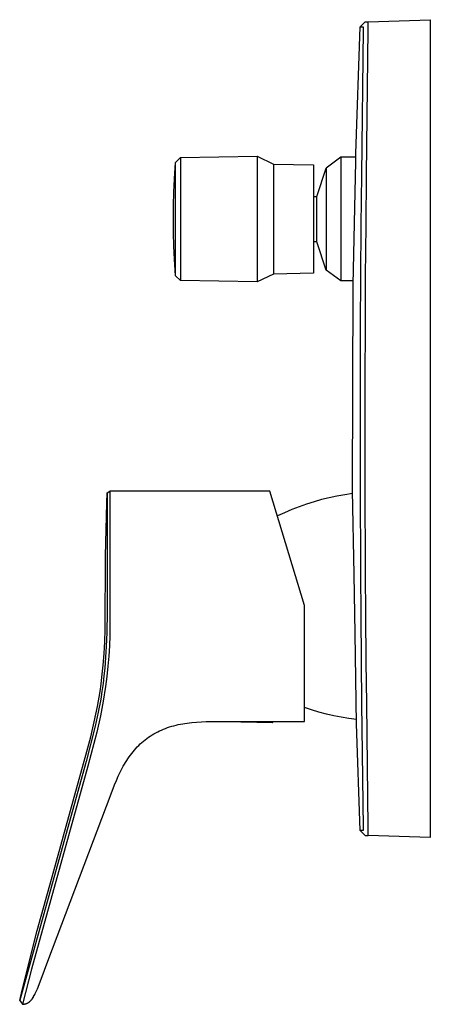
# Model space of a CAD drawing. Units: millimetres. Extents: x -204 to 204, y -236 to 236.
# Drawn here: x -204 to -126, y 49 to 236 of the extents above; entities that cross this region are included whole.
import ezdxf

# ---------------------------------------------------------------- set-up
doc = ezdxf.new("R2010")
doc.units = ezdxf.units.MM
doc.header["$MEASUREMENT"] = 0
doc.layers.add('Default', color=7, linetype='Continuous', true_color=0x000000)

msp = doc.modelspace()

# ---------------------------------------------------------------- linework, layer by layer
at = {"layer": 'Default', "color": 7, "true_color": 0xffffff}
for p, q in [((-140.43, 210.73), (-139.65, 234.89)), ((-139.65, 234.89), (-138.69, 235.85)), ((-139.65, 234.89), (-139.05, 234.89)), ((-139.05, 234.89), (-139.05, 234.88)), ((-139.05, 234.88), (-139.05, 234.39)), ((-138.69, 235.85), (-138.09, 235.87)), ((-138.1, 235.33), (-138.09, 235.87)), ((-138.09, 234.48), (-138.1, 235.33)), ((-138.09, 235.87), (-126.27, 236.26)), ((-138.09, 235.87), (-138.09, 235.87)), ((-126.27, 236.26), (-126.27, 80.32)), ((-139.05, 234.39), (-139.39, 206.69)), ((-138.42, 206.71), (-138.09, 234.48)), ((-140.46, 209.2), (-140.43, 210.73)), ((-175, 205.9), (-174.82, 209.03)), ((-174.82, 209.03), (-173.84, 209.96)), ((-174.82, 187.43), (-174.82, 209.03)), ((-173.84, 209.96), (-159.22, 210.22)), ((-173.84, 209.96), (-173.84, 186.51)), ((-159.22, 210.22), (-156.12, 208.7)), ((-159.22, 210.22), (-159.22, 208.75)), ((-159.22, 208.75), (-159.22, 186.25)), ((-156.12, 208.7), (-148.5, 208.56)), ((-156.12, 208.7), (-156.12, 187.77)), ((-148.5, 208.56), (-148.5, 187.9)), ((-143.28, 210.02), (-146.13, 207.94)), ((-140.44, 210.02), (-143.28, 210.02)), ((-143.28, 210.02), (-143.28, 210.02)), ((-143.28, 210.02), (-143.28, 210.02)), ((-143.28, 210.02), (-143.28, 210.02)), ((-143.28, 210.02), (-143.28, 210.02)), ((-143.28, 210.02), (-143.28, 210.01)), ((-143.28, 210.01), (-143.28, 209.97)), ((-143.28, 209.97), (-143.28, 209.8)), ((-143.28, 209.8), (-143.28, 209.1)), ((-143.28, 209.1), (-143.28, 206.66)), ((-140.93, 185.73), (-140.46, 209.2)), ((-147.87, 202.56), (-146.13, 207.94)), ((-146.13, 207.94), (-146.13, 207.94)), ((-146.13, 207.94), (-146.13, 191.44)), ((-143.28, 206.66), (-143.28, 186.44)), ((-139.39, 206.69), (-139.47, 197.03)), ((-138.51, 197.02), (-138.42, 206.71)), ((-175.11, 203.39), (-175, 205.9)), ((-175.18, 200.82), (-175.11, 203.39)), ((-148.5, 202.56), (-147.87, 202.56)), ((-147.87, 195.21), (-147.87, 202.56)), ((-175.2, 198.23), (-175.18, 200.82)), ((-175.18, 195.64), (-175.2, 198.23)), ((-175.11, 193.07), (-175.18, 195.64)), ((-139.48, 197), (-139.55, 187.35)), ((-139.47, 197.03), (-139.48, 197)), ((-138.58, 187.34), (-138.51, 196.99)), ((-138.51, 196.99), (-138.51, 197.02)), ((-147.87, 193.91), (-148.5, 193.91)), ((-147.87, 194.26), (-147.87, 195.21)), ((-147.87, 193.99), (-147.87, 194.26)), ((-147.87, 193.93), (-147.87, 193.99)), ((-147.87, 193.91), (-147.87, 193.93)), ((-146.13, 188.53), (-147.87, 193.91)), ((-147.87, 193.91), (-147.87, 193.91)), ((-147.87, 193.91), (-147.87, 193.91)), ((-147.87, 193.91), (-147.87, 193.91)), ((-147.87, 193.91), (-147.87, 193.91)), ((-147.87, 193.91), (-147.87, 193.91)), ((-175, 190.57), (-175.11, 193.07)), ((-174.82, 187.43), (-175, 190.57)), ((-146.13, 191.44), (-146.13, 188.53)), ((-156.12, 187.77), (-159.22, 186.25)), ((-148.5, 187.9), (-156.12, 187.77)), ((-143.28, 186.44), (-146.13, 188.53)), ((-173.84, 186.51), (-174.82, 187.43)), ((-174.82, 187.43), (-174.82, 187.43)), ((-159.22, 186.25), (-173.84, 186.51)), ((-140.91, 186.44), (-143.28, 186.44)), ((-139.55, 187.35), (-139.6, 177.67)), ((-138.64, 177.66), (-138.58, 187.34)), ((-141.08, 146.48), (-140.93, 185.73)), ((-139.6, 177.67), (-139.64, 167.98)), ((-138.67, 167.98), (-138.64, 177.66)), ((-139.64, 167.98), (-139.65, 159.19)), ((-138.69, 159.19), (-138.67, 167.98)), ((-139.65, 159.19), (-139.65, 158.3)), ((-139.65, 158.3), (-139.65, 152.94)), ((-138.69, 158.3), (-138.69, 159.19)), ((-138.68, 152.94), (-138.69, 158.3)), ((-139.65, 152.94), (-139.64, 147.59)), ((-138.67, 147.59), (-138.68, 152.94)), ((-140.8, 130.5), (-141.08, 146.48)), ((-139.64, 147.59), (-139.56, 130.89)), ((-138.59, 130.89), (-138.67, 147.59)), ((-187.89, 144.05), (-187.81, 146.04)), ((-187.81, 146.04), (-187.28, 146.39)), ((-187.81, 146.04), (-187.8, 145.69)), ((-187.8, 145.69), (-187.79, 123.32)), ((-187.28, 146.39), (-187.28, 146.04)), ((-156.83, 146.39), (-187.28, 146.39)), ((-187.28, 146.04), (-187.28, 127.17)), ((-150.26, 124.58), (-156.83, 146.39)), ((-146.96, 144.75), (-148.41, 144.34)), ((-145.5, 145.11), (-146.96, 144.75)), ((-144.04, 145.43), (-145.5, 145.11)), ((-142.56, 145.69), (-144.04, 145.43)), ((-141.07, 145.91), (-142.56, 145.69)), ((-188.14, 134.06), (-187.89, 144.05)), ((-152.65, 142.85), (-154.04, 142.26)), ((-151.26, 143.39), (-152.65, 142.85)), ((-149.84, 143.89), (-151.26, 143.39)), ((-148.41, 144.34), (-149.84, 143.89)), ((-154.04, 142.26), (-155.4, 141.63)), ((-188.16, 132.09), (-188.14, 134.06)), ((-188.18, 122.01), (-188.16, 132.09)), ((-140.61, 119.21), (-140.8, 130.5)), ((-139.56, 130.89), (-139.5, 122.54)), ((-138.53, 122.55), (-138.59, 130.89)), ((-187.28, 127.17), (-187.32, 118.83)), ((-150.26, 102.45), (-150.26, 124.58)), ((-187.79, 123.32), (-187.87, 119.41)), ((-139.5, 122.54), (-139.43, 114.2)), ((-138.46, 114.2), (-138.53, 122.55)), ((-188.22, 120), (-188.18, 122.01)), ((-188.25, 117.72), (-188.22, 120)), ((-187.87, 119.41), (-187.98, 116.77)), ((-187.32, 118.83), (-187.39, 116.85)), ((-140.32, 101.98), (-140.61, 119.21)), ((-188.36, 115.44), (-188.25, 117.72)), ((-187.98, 116.77), (-188.1, 114.7)), ((-187.39, 116.85), (-187.5, 114.91)), ((-188.55, 113.16), (-188.36, 115.44)), ((-188.1, 114.7), (-188.27, 112.64)), ((-187.5, 114.91), (-187.66, 112.97)), ((-188.8, 110.89), (-188.55, 113.16)), ((-187.66, 112.97), (-187.86, 111.04)), ((-139.43, 114.2), (-139.42, 113.83)), ((-139.42, 113.83), (-139.35, 105.87)), ((-138.46, 113.83), (-138.46, 114.2)), ((-138.38, 105.86), (-138.46, 113.83)), ((-188.97, 109.54), (-188.8, 110.89)), ((-188.42, 111.15), (-188.59, 109.67)), ((-188.27, 112.64), (-188.42, 111.15)), ((-187.86, 111.04), (-188.11, 109.11)), ((-189.17, 108.19), (-188.97, 109.54)), ((-188.59, 109.67), (-188.8, 108.19)), ((-188.11, 109.11), (-188.56, 106.32)), ((-189.68, 105.29), (-189.17, 108.19)), ((-188.8, 108.19), (-189.04, 106.71)), ((-190.28, 102.41), (-189.68, 105.29)), ((-189.04, 106.71), (-189.51, 104.22)), ((-188.56, 106.32), (-189.09, 103.54)), ((-139.35, 105.87), (-139.05, 82.19)), ((-138.09, 82.21), (-138.38, 105.86)), ((-189.51, 104.22), (-190.09, 101.53)), ((-189.09, 103.54), (-189.79, 100.39)), ((-148.88, 104.64), (-150.26, 105.09)), ((-147.48, 104.23), (-148.88, 104.64)), ((-146.07, 103.86), (-147.48, 104.23)), ((-144.65, 103.54), (-146.07, 103.86)), ((-143.22, 103.26), (-144.65, 103.54)), ((-141.78, 103.03), (-143.22, 103.26)), ((-190.09, 101.53), (-191.79, 94.84)), ((-190.95, 99.55), (-190.28, 102.41)), ((-176.3, 101.27), (-175.91, 101.41)), ((-175.91, 101.41), (-175.5, 101.53)), ((-175.5, 101.53), (-175.1, 101.64)), ((-175.1, 101.64), (-174.69, 101.75)), ((-174.69, 101.75), (-174.27, 101.85)), ((-174.27, 101.85), (-173.85, 101.93)), ((-173.85, 101.93), (-173.42, 102.01)), ((-173.42, 102.01), (-172.99, 102.09)), ((-172.99, 102.09), (-172.56, 102.15)), ((-172.56, 102.15), (-171.68, 102.25)), ((-171.68, 102.25), (-170.78, 102.33)), ((-170.78, 102.33), (-169.87, 102.39)), ((-169.87, 102.39), (-168.94, 102.42)), ((-168.94, 102.42), (-168, 102.44)), ((-168, 102.44), (-166.08, 102.45)), ((-166.08, 102.45), (-156.45, 102.45)), ((-162.34, 102.29), (-162.41, 102.45)), ((-156.33, 102.19), (-162.34, 102.29)), ((-156.45, 102.45), (-150.26, 102.45)), ((-156.45, 102.45), (-156.33, 102.19)), ((-140.34, 102.84), (-141.78, 103.03)), ((-139.65, 81.69), (-140.32, 101.98)), ((-191.7, 96.7), (-190.95, 99.55)), ((-189.79, 100.39), (-191.48, 93.91)), ((-179.93, 99.43), (-179.6, 99.66)), ((-179.6, 99.66), (-179.26, 99.87)), ((-179.26, 99.87), (-178.91, 100.08)), ((-178.91, 100.08), (-178.56, 100.28)), ((-178.56, 100.28), (-178.19, 100.47)), ((-178.19, 100.47), (-177.83, 100.65)), ((-177.83, 100.65), (-177.46, 100.82)), ((-177.46, 100.82), (-177.08, 100.98)), ((-177.08, 100.98), (-176.69, 101.13)), ((-176.69, 101.13), (-176.3, 101.27)), ((-182.07, 97.59), (-181.79, 97.88)), ((-181.79, 97.88), (-181.5, 98.16)), ((-181.5, 98.16), (-181.2, 98.43)), ((-181.2, 98.43), (-180.89, 98.7)), ((-180.89, 98.7), (-180.58, 98.95)), ((-180.58, 98.95), (-180.26, 99.2)), ((-180.26, 99.2), (-179.93, 99.43)), ((-194.26, 87.34), (-191.7, 96.7)), ((-183.63, 95.7), (-183.39, 96.03)), ((-183.39, 96.03), (-183.14, 96.36)), ((-183.14, 96.36), (-182.88, 96.68)), ((-182.88, 96.68), (-182.62, 96.99)), ((-182.62, 96.99), (-182.35, 97.3)), ((-182.35, 97.3), (-182.07, 97.59)), ((-191.79, 94.84), (-204.42, 49.33)), ((-191.48, 93.91), (-202.22, 55.23)), ((-184.94, 93.54), (-184.74, 93.92)), ((-184.74, 93.92), (-184.53, 94.29)), ((-184.53, 94.29), (-184.31, 94.65)), ((-184.31, 94.65), (-184.09, 95)), ((-184.09, 95), (-183.86, 95.35)), ((-183.86, 95.35), (-183.63, 95.7)), ((-185.7, 91.99), (-185.33, 92.78)), ((-185.33, 92.78), (-184.94, 93.54)), ((-187.07, 88.66), (-186.4, 90.36)), ((-186.4, 90.36), (-186.06, 91.18)), ((-186.06, 91.18), (-185.7, 91.99)), ((-199.09, 56.76), (-187.07, 88.66)), ((-197.98, 73.96), (-194.26, 87.34)), ((-139.05, 81.69), (-139.65, 81.69)), ((-139.65, 81.69), (-138.69, 80.73)), ((-139.05, 82.19), (-139.05, 81.69)), ((-138.69, 80.73), (-138.09, 80.71)), ((-138.09, 80.71), (-138.09, 82.21)), ((-126.27, 80.32), (-138.09, 80.71)), ((-201.12, 62.58), (-197.98, 73.96)), ((-204, 51.23), (-201.12, 62.58)), ((-200.37, 53.34), (-199.09, 56.76)), ((-202.22, 55.23), (-203.92, 48.52)), ((-201.08, 51.5), (-200.37, 53.34)), ((-204.47, 49.25), (-204, 51.23)), ((-201.5, 50.57), (-201.32, 50.96)), ((-201.32, 50.96), (-201.08, 51.5)), ((-204.46, 49.25), (-204.47, 49.25)), ((-204.47, 49.25), (-204.47, 49.25)), ((-204.47, 49.25), (-204.47, 49.25)), ((-204.47, 49.25), (-204.47, 49.25)), ((-204.47, 49.25), (-203.92, 48.52)), ((-204.45, 49.26), (-204.46, 49.25)), ((-204.46, 49.25), (-204.46, 49.25)), ((-204.46, 49.25), (-204.46, 49.25)), ((-204.46, 49.25), (-204.46, 49.25)), ((-204.46, 49.25), (-204.46, 49.25)), ((-204.46, 49.25), (-204.46, 49.25)), ((-204.46, 49.25), (-204.46, 49.25)), ((-204.46, 49.25), (-204.46, 49.25)), ((-204.46, 49.25), (-204.46, 49.25)), ((-204.46, 49.25), (-204.46, 49.25)), ((-204.46, 49.25), (-204.46, 49.25)), ((-204.46, 49.25), (-204.46, 49.25)), ((-204.46, 49.25), (-204.46, 49.25)), ((-204.46, 49.25), (-204.46, 49.25)), ((-204.46, 49.25), (-204.46, 49.25)), ((-204.46, 49.25), (-204.46, 49.25)), ((-204.46, 49.25), (-204.46, 49.25)), ((-204.46, 49.25), (-204.46, 49.25)), ((-204.46, 49.25), (-204.46, 49.25)), ((-204.44, 49.26), (-204.45, 49.26)), ((-204.45, 49.26), (-204.45, 49.26)), ((-204.45, 49.26), (-204.45, 49.26)), ((-204.45, 49.26), (-204.45, 49.26)), ((-204.43, 49.28), (-204.44, 49.27)), ((-204.44, 49.27), (-204.44, 49.27)), ((-204.44, 49.27), (-204.44, 49.27)), ((-204.44, 49.27), (-204.44, 49.27)), ((-204.44, 49.27), (-204.44, 49.26)), ((-204.44, 49.26), (-204.44, 49.26)), ((-204.44, 49.26), (-204.44, 49.26)), ((-204.44, 49.26), (-204.44, 49.26)), ((-204.44, 49.26), (-204.44, 49.26)), ((-204.44, 49.26), (-204.44, 49.26)), ((-204.44, 49.26), (-204.44, 49.26)), ((-204.44, 49.26), (-204.44, 49.26)), ((-204.44, 49.26), (-204.44, 49.26)), ((-204.44, 49.26), (-204.44, 49.26)), ((-204.44, 49.26), (-204.44, 49.26)), ((-204.44, 49.26), (-204.44, 49.26)), ((-204.44, 49.26), (-204.44, 49.26)), ((-204.44, 49.26), (-204.44, 49.26)), ((-204.44, 49.26), (-204.44, 49.26)), ((-204.44, 49.26), (-204.44, 49.26)), ((-204.44, 49.26), (-204.44, 49.26)), ((-204.44, 49.26), (-204.44, 49.26)), ((-204.44, 49.26), (-204.44, 49.26)), ((-204.44, 49.26), (-204.44, 49.26)), ((-204.44, 49.26), (-204.44, 49.26)), ((-204.44, 49.26), (-204.44, 49.26)), ((-204.44, 49.26), (-204.44, 49.26)), ((-204.44, 49.26), (-204.44, 49.26)), ((-204.44, 49.26), (-204.44, 49.26)), ((-204.44, 49.26), (-204.44, 49.26)), ((-204.44, 49.26), (-204.44, 49.26)), ((-204.44, 49.26), (-204.44, 49.26)), ((-204.44, 49.26), (-204.44, 49.26)), ((-204.44, 49.26), (-204.44, 49.26)), ((-204.44, 49.26), (-204.44, 49.26)), ((-204.44, 49.26), (-204.44, 49.26)), ((-204.44, 49.26), (-204.44, 49.26)), ((-204.44, 49.26), (-204.44, 49.26)), ((-204.44, 49.26), (-204.44, 49.26)), ((-204.44, 49.26), (-204.44, 49.26)), ((-204.44, 49.26), (-204.44, 49.26)), ((-204.44, 49.26), (-204.44, 49.26)), ((-204.42, 49.33), (-204.43, 49.28)), ((-202.92, 48.79), (-202.86, 48.83)), ((-202.86, 48.83), (-202.8, 48.87)), ((-202.8, 48.87), (-202.74, 48.91)), ((-202.74, 48.91), (-202.68, 48.95)), ((-202.68, 48.95), (-202.62, 48.99)), ((-202.62, 48.99), (-202.57, 49.04)), ((-202.57, 49.04), (-202.51, 49.09)), ((-202.51, 49.09), (-202.46, 49.13)), ((-202.46, 49.13), (-202.4, 49.19)), ((-202.4, 49.19), (-202.35, 49.24)), ((-202.35, 49.24), (-202.3, 49.29)), ((-202.3, 49.29), (-202.26, 49.35)), ((-202.26, 49.35), (-202.21, 49.4)), ((-202.21, 49.4), (-202.16, 49.46)), ((-202.16, 49.46), (-202.12, 49.52)), ((-202.12, 49.52), (-202.07, 49.59)), ((-202.07, 49.59), (-202.02, 49.65)), ((-202.02, 49.65), (-201.93, 49.79)), ((-201.93, 49.79), (-201.87, 49.89)), ((-201.87, 49.89), (-201.81, 49.99)), ((-201.81, 49.99), (-201.69, 50.19)), ((-201.69, 50.19), (-201.59, 50.38)), ((-201.59, 50.38), (-201.5, 50.57)), ((-203.92, 48.52), (-203.85, 48.52)), ((-203.85, 48.52), (-203.78, 48.53)), ((-203.78, 48.53), (-203.71, 48.54)), ((-203.71, 48.54), (-203.64, 48.55)), ((-203.64, 48.55), (-203.57, 48.56)), ((-203.57, 48.56), (-203.5, 48.58)), ((-203.5, 48.58), (-203.43, 48.6)), ((-203.43, 48.6), (-203.37, 48.61)), ((-203.37, 48.61), (-203.3, 48.63)), ((-203.3, 48.63), (-203.24, 48.66)), ((-203.24, 48.66), (-203.18, 48.68)), ((-203.18, 48.68), (-203.11, 48.7)), ((-203.11, 48.7), (-203.05, 48.73)), ((-203.05, 48.73), (-202.99, 48.76)), ((-202.99, 48.76), (-202.92, 48.79))]:
    msp.add_line(p, q, dxfattribs=at)

doc.saveas('drawing.dxf')
